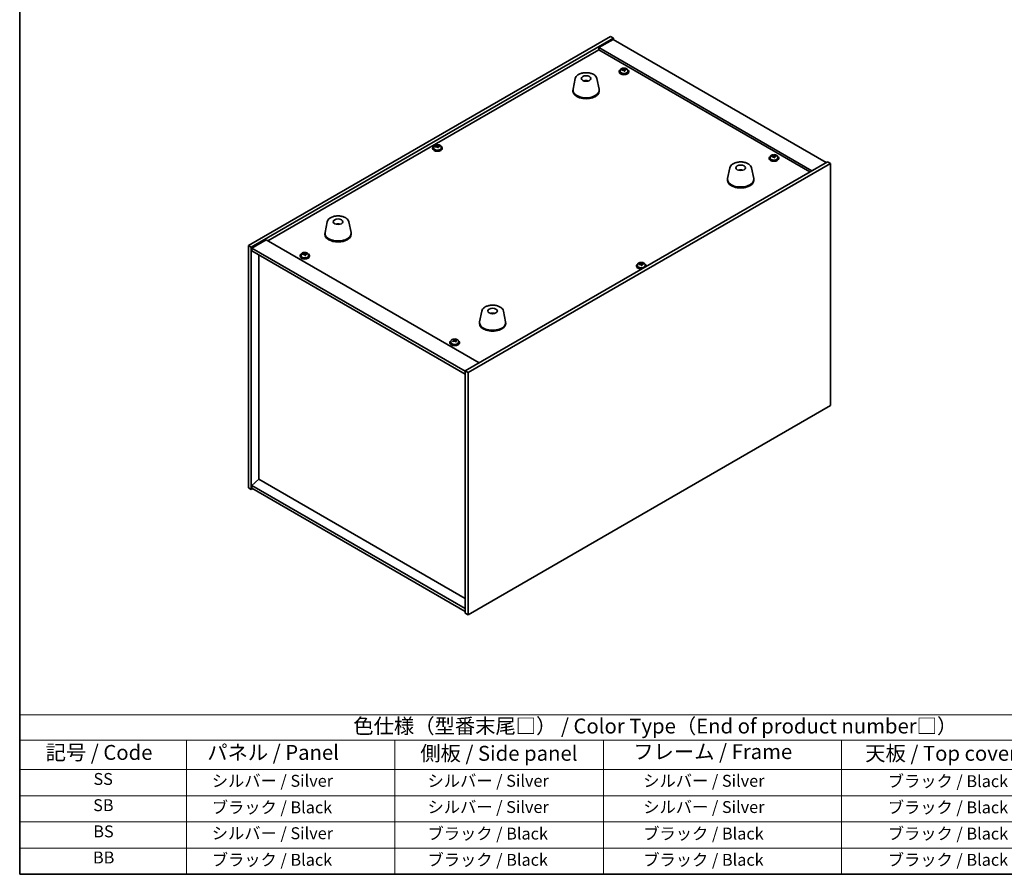
# Model space of a CAD drawing. Units: millimetres. Extents: x 72 to 10298, y 40 to 1726.
# Drawn here: x 72 to 899, y 40 to 757 of the extents above; entities that cross this region are included whole.
import ezdxf

# ---------------------------------------------------------------- set-up
doc = ezdxf.new("R2010")
doc.units = ezdxf.units.MM
doc.header["$LTSCALE"] = 5
for name, color, linetype, lineweight in [('Border (ISO)', 7, 'Continuous', 35), ('Symbol (ISO)', 7, 'Continuous', 18), ('Visible (ISO)', 7, 'Continuous', 35)]:
    doc.layers.add(name, color=color, linetype=linetype, lineweight=lineweight)
doc.styles.add('Note Text (TK)', font='txt')
doc.styles.add('Note Text (TK2)', font='txt')

# ---------------------------------------------------------------- blocks, each defined once
blk = doc.blocks.new('図面枠 tk図枠')
at = {"layer": 'Border (ISO)'}
for p, q in [((14.5, 289), (14.5, 8)), ((14.5, 8), (405.5, 8))]:
    blk.add_line(p, q, dxfattribs=at)
blk = doc.blocks.new('テーブル1')
at = {"layer": 'Symbol (ISO)'}
for p, q in [((14.5, 34.78), (224.5, 34.78)), ((14.5, 34.78), (14.5, 30.5)), ((14.5, 30.5), (224.5, 30.5)), ((14.5, 30.5), (14.5, 25.6)), ((42.5, 30.5), (42.5, 25.6)), ((77.5, 30.5), (77.5, 25.6)), ((112.5, 30.5), (112.5, 25.6)), ((152.5, 30.5), (152.5, 25.6)), ((14.5, 25.6), (224.5, 25.6)), ((14.5, 25.6), (14.5, 8)), ((42.5, 25.6), (42.5, 8)), ((77.5, 25.6), (77.5, 8)), ((112.5, 25.6), (112.5, 8)), ((152.5, 25.6), (152.5, 8)), ((14.5, 21.2), (224.5, 21.2)), ((14.5, 16.8), (224.5, 16.8)), ((14.5, 12.4), (224.5, 12.4)), ((14.5, 8), (224.5, 8))]:
    blk.add_line(p, q, dxfattribs=at)
at = {"layer": 'Symbol (ISO)', "color": 7, "attachment_point": 7}
for s, insert, char_height, style in [('色仕様（型番末尾□） / Color Type（End of product number□）', (70.51, 30.86), 2.5, 'Note Text (TK)'), ('記号 / Code', (18.86, 26.43), 2.5, 'Note Text (TK)'), ('   パネル / Panel', (43.7, 26.43), 2.5, 'Note Text (TK)'), ('    側板 / Side panel', (78.7, 26.28), 2.5, 'Note Text (TK)'), ('     フレーム / Frame', (113.7, 26.56), 2.5, 'Note Text (TK)'), ('天板 / Top cover', (156.47, 26.28), 2.5, 'Note Text (TK)'), ('SS', (26.89, 22.38), 2, 'Note Text (TK2)'), ('     シルバー / Silver', (43.7, 22.07), 2, 'Note Text (TK2)'), ('       シルバー / Silver', (78.7, 22.07), 2, 'Note Text (TK2)'), ('         シルバー / Silver', (113.7, 22.07), 2, 'Note Text (TK2)'), ('ブラック / Black', (160.25, 22.01), 2, 'Note Text (TK2)'), ('SB', (26.84, 17.98), 2, 'Note Text (TK2)'), ('     ブラック / Black', (43.7, 17.61), 2, 'Note Text (TK2)'), ('       シルバー / Silver', (78.7, 17.67), 2, 'Note Text (TK2)'), ('         シルバー / Silver ', (113.7, 17.67), 2, 'Note Text (TK2)'), ('ブラック / Black', (160.25, 17.61), 2, 'Note Text (TK2)'), ('BS', (26.86, 13.58), 2, 'Note Text (TK2)'), ('     シルバー / Silver', (43.7, 13.27), 2, 'Note Text (TK2)'), ('       ブラック / Black', (78.7, 13.21), 2, 'Note Text (TK2)'), ('         ブラック / Black', (113.7, 13.21), 2, 'Note Text (TK2)'), ('ブラック / Black', (160.25, 13.21), 2, 'Note Text (TK2)'), ('BB', (26.81, 9.2), 2, 'Note Text (TK2)'), ('     ブラック / Black', (43.7, 8.81), 2, 'Note Text (TK2)'), ('       ブラック / Black', (78.7, 8.81), 2, 'Note Text (TK2)'), ('         ブラック / Black ', (113.7, 8.81), 2, 'Note Text (TK2)'), ('ブラック / Black', (160.25, 8.81), 2, 'Note Text (TK2)')]:
    blk.add_mtext(s, dxfattribs=dict(at, insert=insert, char_height=char_height, style=style))

msp = doc.modelspace()

# ---------------------------------------------------------------- linework, layer by layer
at = {"layer": 'Visible (ISO)'}
for p, q in [((264.4433, 567.73), (568.4992, 743.2768)), ((266.9182, 566.3012), (570.9741, 741.8479)), ((570.6205, 740.8273), (558.5997, 733.8871)), ((568.4992, 743.2768), (570.9741, 741.8479)), ((570.6205, 740.8273), (749.5186, 637.5405)), ((570.9741, 741.8479), (570.9741, 740.6232)), ((280.8835, 571.7105), (558.5997, 732.05)), ((737.4977, 630.6003), (558.5997, 733.8871)), ((558.5997, 733.8871), (558.5997, 732.05)), ((558.5997, 732.05), (735.9068, 629.6817)), ((575.8129, 713.8829), (575.8129, 713.4747)), ((576.6629, 714.8362), (576.6629, 713.8829)), ((579.2294, 715.1459), (579.2294, 715.8686)), ((579.2294, 715.678), (579.7747, 715.7476)), ((579.7747, 715.7476), (579.7747, 716.3425)), ((579.7747, 715.7476), (579.9345, 715.3305)), ((580.3965, 714.2393), (580.3965, 714.894)), ((581.5394, 715.2849), (581.5394, 715.6928)), ((582.9629, 714.8362), (582.9629, 713.8829)), ((583.8129, 713.8829), (583.8129, 713.4747)), ((538.9176, 707.9029), (537.0698, 698.9138)), ((548.3994, 705.9573), (548.3593, 705.6636)), ((557.0687, 707.9029), (558.9165, 698.9138)), ((536.9931, 698.1654), (536.9931, 697.3489)), ((558.9931, 698.1654), (558.9931, 697.3489)), ((419.1888, 649.5838), (419.1888, 649.1756)), ((420.0388, 650.5371), (420.0388, 649.5838)), ((422.6053, 650.8468), (422.6053, 651.5695)), ((422.6053, 651.3789), (423.1505, 651.4485)), ((423.1505, 651.4485), (423.1505, 652.0434)), ((423.1505, 651.4485), (423.3103, 651.0314)), ((423.7723, 649.9402), (423.7723, 650.5949)), ((424.9152, 650.9858), (424.9152, 651.3937)), ((426.3388, 650.5371), (426.3388, 649.5838)), ((427.1888, 649.5838), (427.1888, 649.1756)), ((750.5792, 638.1529), (446.5233, 462.6061)), ((753.0541, 636.724), (448.9982, 461.1772)), ((701.6779, 641.2147), (701.6779, 640.8065)), ((702.5279, 642.168), (702.5279, 641.2147)), ((705.0944, 642.4777), (705.0944, 643.2005)), ((705.0944, 643.0098), (705.6397, 643.0794)), ((705.6397, 643.0794), (705.6397, 643.6743)), ((705.6397, 643.0794), (705.7995, 642.6623)), ((706.2615, 641.5711), (706.2615, 642.2258)), ((707.4044, 642.6167), (707.4044, 643.0246)), ((708.8279, 642.168), (708.8279, 641.2147)), ((709.6779, 641.2147), (709.6779, 640.8065)), ((753.0541, 636.724), (750.5792, 638.1529)), ((753.0541, 433.4163), (753.0541, 636.724)), ((668.6716, 632.9893), (666.8239, 624.0003)), ((677.5339, 630.7436), (677.5081, 631.0673)), ((686.8228, 632.9893), (688.6706, 624.0003)), ((666.7472, 623.2518), (666.7472, 622.4353)), ((688.7472, 623.2518), (688.7472, 622.4353)), ((330.6746, 587.6738), (328.8268, 578.6847)), ((348.8258, 587.6738), (350.6735, 578.6847)), ((339.6504, 585.4255), (339.6378, 585.7613)), ((279.2926, 572.629), (267.2717, 565.6888)), ((279.2926, 572.629), (458.1906, 469.3422)), ((328.7502, 577.9362), (328.7502, 577.1197)), ((350.7502, 577.9362), (350.7502, 577.1197)), ((264.4433, 567.73), (266.9182, 566.3012)), ((264.4433, 364.4224), (264.4433, 567.73)), ((266.9182, 362.9935), (266.9182, 566.3012)), ((267.2717, 565.6888), (267.2717, 563.2393)), ((446.5233, 462.1978), (267.2717, 565.6888)), ((267.2717, 563.2393), (446.5233, 459.7484)), ((273.2468, 371.5055), (273.2468, 559.7896)), ((307.8195, 559.1568), (307.8195, 558.7486)), ((308.6695, 560.1101), (308.6695, 559.1568)), ((311.2359, 560.4198), (311.2359, 561.1425)), ((311.2359, 560.9519), (311.7812, 561.0215)), ((311.7812, 561.0215), (311.7812, 561.6164)), ((311.7812, 561.0215), (311.941, 560.6044)), ((312.403, 559.5132), (312.403, 560.1679)), ((313.5459, 560.5588), (313.5459, 560.9667)), ((314.9695, 560.1101), (314.9695, 559.1568)), ((315.8195, 559.1568), (315.8195, 558.7486)), ((590.3086, 550.7877), (590.3086, 550.3795)), ((591.1586, 551.741), (591.1586, 550.7877)), ((593.7251, 552.0507), (593.7251, 552.7735)), ((593.7251, 552.5828), (594.2704, 552.6524)), ((594.2704, 552.6524), (594.2704, 553.2474)), ((594.2704, 552.6524), (594.4302, 552.2353)), ((594.8921, 551.1441), (594.8921, 551.7988)), ((596.0351, 552.1897), (596.0351, 552.5976)), ((597.4586, 551.741), (597.4586, 550.7877)), ((598.3086, 550.7877), (598.3086, 550.3795)), ((460.4287, 512.7602), (458.5809, 503.7711)), ((478.5799, 512.7602), (480.4276, 503.7711)), ((470.0038, 510.7957), (469.9582, 510.5262)), ((458.5043, 503.0227), (458.5043, 502.2062)), ((480.5043, 503.0227), (480.5043, 502.2062)), ((436.8263, 488.2355), (436.8263, 488.8293)), ((436.8278, 488.2332), (437.2856, 487.8994)), ((436.8652, 487.369), (436.8652, 488.1093)), ((438.3251, 487.8295), (438.504, 487.9113)), ((438.5037, 487.1596), (438.5037, 487.8999)), ((438.9054, 488.238), (438.9054, 488.6896)), ((433.6845, 486.4886), (433.6845, 486.0804)), ((434.5345, 487.4419), (434.5345, 486.4886)), ((440.8345, 487.4419), (440.8345, 486.4886)), ((441.6845, 486.4886), (441.6845, 486.0804)), ((448.9982, 461.1772), (446.5233, 462.6061)), ((446.5233, 462.6061), (446.5233, 259.2984)), ((448.9982, 461.1772), (448.9982, 257.8696)), ((448.9982, 257.8696), (753.0541, 433.4163)), ((264.4433, 364.4224), (266.9182, 362.9935)), ((273.2114, 371.5259), (267.2717, 366.4636)), ((446.5233, 262.9727), (267.2717, 366.4636)), ((267.2717, 366.4636), (267.2717, 364.0141)), ((267.2717, 364.0141), (446.5233, 260.5232)), ((446.5233, 271.4642), (273.2114, 371.5259)), ((267.9788, 363.6059), (266.9182, 362.9935)), ((448.9982, 257.8696), (446.5233, 259.2984))]:
    msp.add_line(p, q, dxfattribs=at)
for centre, major_axis, ratio, start_param, end_param in [((579.8129, 713.8829), (-4, 0), 0.57735027, 5.561933, 10.14603027), ((579.8129, 713.4747), (-4, 0), 0.57735027, 0, 3.14159265), ((579.8129, 713.8829), (3.15, 0), 0.57735027, 3.14159265, 6.28318531), ((579.733, 708.9882), (7.603, 2.9126), 0.79723009, 1.41114683, 1.50361185), ((578.0066, 708.549), (-1.0054, 7.8735), 0.17632598, 5.60977359, 5.70303598), ((579.8928, 708.5711), (-7.603, -2.9126), 0.79723009, 4.55273949, 4.64520451), ((579.4134, 709.8225), (7.4122, 2.8395), 0.79723009, 1.22775652, 1.32101891), ((579.4517, 708.7335), (-1.0313, 8.0762), 0.17632598, 5.7931639, 5.88562892), ((578.4894, 715.1459), (0.74, 0), 0.57735027, 6.02541762, 6.28318531), ((579.4517, 708.7335), (-1.0313, 8.0762), 0.17632598, 5.42718065, 5.51964567), ((580.1742, 708.8258), (1.0313, -8.0762), 0.17632598, 2.65157125, 2.74403627), ((580.2125, 707.7367), (-7.4122, -2.8395), 0.79723009, 4.36934918, 4.46261156), ((580.657, 715.4227), (-0.74, 0), 0.57735027, 0.21766913, 1.24721459), ((580.1742, 708.8258), (1.0313, -8.0762), 0.17632598, 2.28558799, 2.37805301), ((579.733, 708.9882), (7.603, 2.9126), 0.79723009, 1.04516358, 1.1376286), ((579.8928, 708.5711), (-7.603, -2.9126), 0.79723009, 4.18675623, 4.27922125), ((581.6193, 709.0103), (1.0054, -7.8735), 0.17632598, 2.46818094, 2.56144332), ((547.9161, 701.2732), (-3.5221, 3.5447), 0.77764305, 5.42377165, 5.62051275), ((548.1457, 701.3161), (1.0738, 4.8803), 0.42590741, 0.34573783, 0.55180018), ((547.8394, 701.4064), (1.7297, 4.6881), 0.31382739, 0.39661957, 0.55595393), ((547.9931, 698.1654), (11, 0), 0.57735027, 3.023467, 6.40131096), ((547.9931, 697.3489), (11, 0), 0.57735027, 3.14159265, 6.28318531), ((423.1888, 649.5838), (-4, 0), 0.57735027, 5.561933, 10.14603027), ((423.1888, 649.1756), (-4, 0), 0.57735027, 0, 3.14159265), ((423.1888, 649.5838), (3.15, 0), 0.57735027, 3.14159265, 6.28318531), ((423.1089, 644.6891), (7.603, 2.9126), 0.79723009, 1.41114683, 1.50361185), ((421.3824, 644.2499), (-1.0054, 7.8735), 0.17632598, 5.60977359, 5.70303598), ((423.2687, 644.272), (-7.603, -2.9126), 0.79723009, 4.55273949, 4.64520451), ((422.7893, 645.5234), (7.4122, 2.8395), 0.79723009, 1.22775652, 1.32101891), ((422.8275, 644.4344), (-1.0313, 8.0762), 0.17632598, 5.7931639, 5.88562892), ((421.8653, 650.8468), (0.74, 0), 0.57735027, 6.02541762, 6.28318531), ((422.8275, 644.4344), (-1.0313, 8.0762), 0.17632598, 5.42718065, 5.51964567), ((423.5501, 644.5267), (1.0313, -8.0762), 0.17632598, 2.65157125, 2.74403627), ((423.5883, 643.4376), (-7.4122, -2.8395), 0.79723009, 4.36934918, 4.46261156), ((424.0329, 651.1236), (-0.74, 0), 0.57735027, 0.21766913, 1.24721459), ((423.5501, 644.5267), (1.0313, -8.0762), 0.17632598, 2.28558799, 2.37805301), ((423.1089, 644.6891), (7.603, 2.9126), 0.79723009, 1.04516358, 1.1376286), ((423.2687, 644.272), (-7.603, -2.9126), 0.79723009, 4.18675623, 4.27922125), ((424.9951, 644.7112), (1.0054, -7.8735), 0.17632598, 2.46818094, 2.56144332), ((705.6779, 641.2147), (-4, 0), 0.57735027, 5.561933, 10.14603027), ((705.6779, 640.8065), (-4, 0), 0.57735027, 0, 3.14159265), ((705.6779, 641.2147), (3.15, 0), 0.57735027, 3.14159265, 6.28318531), ((705.598, 636.32), (7.603, 2.9126), 0.79723009, 1.41114683, 1.50361185), ((703.8716, 635.8808), (-1.0054, 7.8735), 0.17632598, 5.60977359, 5.70303598), ((705.7578, 635.9029), (-7.603, -2.9126), 0.79723009, 4.55273949, 4.64520451), ((705.2784, 637.1543), (7.4122, 2.8395), 0.79723009, 1.22775652, 1.32101891), ((705.3167, 636.0653), (-1.0313, 8.0762), 0.17632598, 5.7931639, 5.88562892), ((704.3544, 642.4777), (0.74, 0), 0.57735027, 6.02541762, 6.28318531), ((705.3167, 636.0653), (-1.0313, 8.0762), 0.17632598, 5.42718065, 5.51964567), ((706.0392, 636.1576), (1.0313, -8.0762), 0.17632598, 2.65157125, 2.74403627), ((706.0775, 635.0685), (-7.4122, -2.8395), 0.79723009, 4.36934918, 4.46261156), ((706.522, 642.7545), (-0.74, 0), 0.57735027, 0.21766913, 1.24721459), ((706.0392, 636.1576), (1.0313, -8.0762), 0.17632598, 2.28558799, 2.37805301), ((705.598, 636.32), (7.603, 2.9126), 0.79723009, 1.04516358, 1.1376286), ((705.7578, 635.9029), (-7.603, -2.9126), 0.79723009, 4.18675623, 4.27922125), ((707.4843, 636.3421), (1.0054, -7.8735), 0.17632598, 2.46818094, 2.56144332), ((677.9095, 626.4813), (-1.3407, 4.8138), 0.21924181, 5.74008589, 5.91946961), ((677.5859, 626.414), (-0.678, 4.9508), 0.33196694, 5.7509389, 5.95700125), ((677.7472, 623.2518), (11, 0), 0.57735027, 3.023467, 6.40131096), ((677.7472, 622.4353), (11, 0), 0.57735027, 3.14159265, 6.28318531), ((339.7502, 577.9362), (11, 0), 0.57735027, 3.023467, 6.40131096), ((339.9171, 581.1568), (-1.0611, 4.8831), 0.14611806, 5.74763264, 5.93820697), ((339.584, 581.1074), (-0.396, 4.9813), 0.259198, 5.75956234, 5.96562468), ((339.7502, 577.1197), (11, 0), 0.57735027, 3.14159267, 6.28318531), ((311.8195, 559.1568), (-4, 0), 0.57735027, 5.561933, 10.14603027), ((311.8195, 558.7486), (-4, 0), 0.57735027, 0, 3.14159265), ((311.8195, 559.1568), (3.15, 0), 0.57735027, 3.14159265, 6.28318531), ((311.7396, 554.2621), (7.603, 2.9126), 0.79723009, 1.41114683, 1.50361185), ((310.0131, 553.8229), (-1.0054, 7.8735), 0.17632598, 5.60977359, 5.70303598), ((311.8994, 553.845), (-7.603, -2.9126), 0.79723009, 4.55273949, 4.64520451), ((311.42, 555.0964), (7.4122, 2.8395), 0.79723009, 1.22775652, 1.32101891), ((311.4582, 554.0074), (-1.0313, 8.0762), 0.17632598, 5.7931639, 5.88562892), ((310.4959, 560.4198), (0.74, 0), 0.57735027, 6.02541762, 6.28318531), ((311.4582, 554.0074), (-1.0313, 8.0762), 0.17632598, 5.42718065, 5.51964567), ((312.1807, 554.0997), (1.0313, -8.0762), 0.17632598, 2.65157125, 2.74403627), ((312.219, 553.0106), (-7.4122, -2.8395), 0.79723009, 4.36934918, 4.46261156), ((312.6636, 560.6966), (-0.74, 0), 0.57735027, 0.21766913, 1.24721459), ((312.1807, 554.0997), (1.0313, -8.0762), 0.17632598, 2.28558799, 2.37805301), ((311.7396, 554.2621), (7.603, 2.9126), 0.79723009, 1.04516358, 1.1376286), ((311.8994, 553.845), (-7.603, -2.9126), 0.79723009, 4.18675623, 4.27922125), ((313.6258, 554.2842), (1.0054, -7.8735), 0.17632598, 2.46818094, 2.56144332), ((594.3086, 550.7877), (-4, 0), 0.57735027, 5.561933, 8.13401929), ((594.3086, 550.3795), (-4, 0), 0.57735027, 0, 1.63346024), ((594.3086, 550.7877), (3.15, 0), 0.57735027, 3.14159265, 6.28318531), ((594.2287, 545.893), (7.603, 2.9126), 0.79723009, 1.41114683, 1.50361185), ((592.5023, 545.4538), (-1.0054, 7.8735), 0.17632598, 5.60977359, 5.70303598), ((594.3885, 545.4759), (-7.603, -2.9126), 0.79723009, 4.55273949, 4.64520451), ((593.9091, 546.7273), (7.4122, 2.8395), 0.79723009, 1.22775652, 1.32101891), ((593.9474, 545.6383), (-1.0313, 8.0762), 0.17632598, 5.7931639, 5.88562892), ((592.9851, 552.0507), (0.74, 0), 0.57735027, 6.02541762, 6.28318531), ((593.9474, 545.6383), (-1.0313, 8.0762), 0.17632598, 5.42718065, 5.51964567), ((594.6699, 545.7306), (1.0313, -8.0762), 0.17632598, 2.65157125, 2.74403627), ((594.7081, 544.6416), (-7.4122, -2.8395), 0.79723009, 4.36934918, 4.46261156), ((595.1527, 552.3275), (-0.74, 0), 0.57735027, 0.21766913, 1.24721459), ((594.6699, 545.7306), (1.0313, -8.0762), 0.17632598, 2.28558799, 2.37805301), ((594.2287, 545.893), (7.603, 2.9126), 0.79723009, 1.04516358, 1.1376286), ((594.3885, 545.4759), (-7.603, -2.9126), 0.79723009, 4.18675623, 4.27922125), ((596.115, 545.9151), (1.0054, -7.8735), 0.17632598, 2.46818094, 2.56144332), ((594.3086, 550.7877), (4, 0), 0.57735027, 6.00314765, 7.00443762), ((594.3086, 550.3795), (4, 0), 0.57735027, 6.22052139, 6.28318531), ((469.4164, 506.134), (-3.1929, 3.8439), 0.74933537, 5.48547596, 5.69153831), ((469.6506, 506.1672), (1.3118, 4.8218), 0.47721485, 0.3615879, 0.56765025), ((469.3565, 506.2701), (1.9609, 4.5962), 0.36558834, 0.41988041, 0.56356359), ((469.5043, 503.0227), (11, 0), 0.57735027, 3.023467, 6.40131096), ((469.5043, 502.2062), (11, 0), 0.57735027, 3.14159265, 6.28318531), ((437.6845, 486.4886), (-4, 0), 0.57735027, 5.561933, 10.14603027), ((437.4548, 481.5528), (4.7977, 6.5781), 0.64019157, 0.98716386, 1.07962888), ((436.5362, 482.2228), (4.6773, 6.413), 0.64019157, 0.80377355, 0.89703594), ((437.3944, 481.2528), (-3.3844, 7.4051), 0.50677552, 5.68611376, 5.77857878), ((437.9746, 481.5179), (3.3844, -7.4051), 0.50677552, 2.5445211, 2.63698612), ((437.8658, 488.1645), (-0.74, 0), 0.57735027, 0.66959784, 2.24039417), ((437.4548, 481.5528), (4.7977, 6.5781), 0.64019157, 0.62118061, 0.71364563), ((437.9141, 481.2178), (-4.7977, -6.5781), 0.64019157, 3.76277326, 3.85523828), ((439.135, 482.0483), (3.2994, -7.2192), 0.50677552, 2.36113079, 2.45439318), ((437.6845, 486.0804), (-4, 0), 0.57735027, 0, 3.14159265), ((437.6845, 486.4886), (3.15, 0), 0.57735027, 3.14159265, 6.28318531), ((436.2339, 480.7224), (-3.2994, 7.2192), 0.50677552, 5.50272345, 5.59598583), ((437.9141, 481.2178), (-4.7977, -6.5781), 0.64019157, 4.12875652, 4.22122153), ((436.1252, 487.369), (0.74, 0), 0.57735027, 6.09059028, 6.28318531), ((437.3944, 481.2528), (-3.3844, 7.4051), 0.50677552, 5.3201305, 5.41259552), ((439.2437, 487.1596), (-0.74, 0), 0.57735027, 0, 0.57156347), ((438.8327, 480.5479), (-4.6773, -6.413), 0.64019157, 3.9453662, 4.03862859), ((437.9746, 481.5179), (3.3844, -7.4051), 0.50677552, 2.17853785, 2.27100287)]:
    msp.add_ellipse(centre, major_axis=major_axis, ratio=ratio, start_param=start_param, end_param=end_param, dxfattribs=at)
for centre, major_axis in [((547.9931, 707.9633), (-4, 0)), ((677.7472, 633.0498), (4, 0)), ((339.7502, 587.7342), (-4, 0)), ((469.5043, 512.8206), (-4, 0))]:
    msp.add_ellipse(centre, major_axis=major_axis, ratio=0.57735027, dxfattribs=at)
for points, knots in [([(538.9176, 707.9029), (539.035, 708.4744), (539.2848, 709.0194), (540.0329, 710.0725), (540.5592, 710.5682), (541.8528, 711.4591), (542.6391, 711.8421), (544.362, 712.4342), (545.2995, 712.6418), (547.2245, 712.8659), (548.2111, 712.8837), (550.1451, 712.7308), (551.0921, 712.5603), (552.8636, 712.0395), (553.6871, 711.6883), (555.1253, 710.8192), (555.741, 710.3005), (556.6338, 709.1606), (556.9359, 708.5492), (557.0687, 707.9029)], [5.04818376, 5.04818376, 5.04818376, 5.04818376, 5.31923488, 5.31923488, 5.62774509, 5.62774509, 5.96399663, 5.96399663, 6.30188267, 6.30188267, 6.63699737, 6.63699737, 6.97183015, 6.97183015, 7.30910962, 7.30910962, 7.64697711, 7.64697711, 7.95352511, 7.95352511, 7.95352511, 7.95352511]), ([(576.6629, 714.8362), (576.6629, 715.0307), (576.7131, 715.2245), (576.9077, 715.5966), (577.0563, 715.7738), (577.4414, 716.0973), (577.6824, 716.2416), (578.2284, 716.4777), (578.5338, 716.5691), (579.176, 716.6899), (579.5126, 716.7196), (580.1841, 716.7151), (580.5189, 716.681), (581.1547, 716.5522), (581.4556, 716.4573), (581.9941, 716.2139), (582.2315, 716.0653), (582.6151, 715.7263), (582.7623, 715.536), (582.9255, 715.1722), (582.9629, 715.0044), (582.9629, 714.8362)], [0.21766913, 0.21766913, 0.21766913, 0.21766913, 0.5108272, 0.5108272, 0.8198426, 0.8198426, 1.14560241, 1.14560241, 1.47346758, 1.47346758, 1.80001714, 1.80001714, 2.12600429, 2.12600429, 2.45263379, 2.45263379, 2.78055729, 2.78055729, 3.10570743, 3.10570743, 3.35926178, 3.35926178, 3.35926178, 3.35926178]), ([(578.6492, 715.4355), (578.7395, 715.4574), (578.8321, 715.4892), (578.994, 715.5664), (579.0632, 715.6119), (579.1635, 715.7027), (579.2011, 715.7539), (579.2353, 715.8542), (579.2319, 715.9032), (579.212, 715.9449)], [0.225164225, 0.225164225, 0.225164225, 0.225164225, 0.253148765, 0.253148765, 0.281133306, 0.281133306, 0.309117846, 0.309117846, 0.337102387, 0.337102387, 0.337102387, 0.337102387]), ([(579.6914, 714.6935), (579.6714, 714.7559), (579.6321, 714.8185), (579.5191, 714.9239), (579.4454, 714.9668), (579.2881, 715.0247), (579.1943, 715.0435), (578.9999, 715.0513), (578.8993, 715.0403), (578.809, 715.0184)], [0.338363496, 0.338363496, 0.338363496, 0.338363496, 0.366348036, 0.366348036, 0.394332577, 0.394332577, 0.422317117, 0.422317117, 0.450301658, 0.450301658, 0.450301658, 0.450301658]), ([(579.9345, 716.0372), (579.9545, 715.9955), (579.9938, 715.951), (580.1068, 715.8696), (580.1805, 715.8326), (580.3378, 715.7746), (580.4316, 715.75), (580.626, 715.7182), (580.7266, 715.7112), (580.8168, 715.7123)], [0.113199271, 0.113199271, 0.113199271, 0.113199271, 0.141183811, 0.141183811, 0.169168352, 0.169168352, 0.197152892, 0.197152892, 0.225137433, 0.225137433, 0.225137433, 0.225137433]), ([(580.9766, 715.2952), (580.8864, 715.294), (580.7938, 715.2803), (580.6319, 715.2271), (580.5627, 715.1875), (580.4624, 715.0967), (580.4248, 715.0395), (580.3905, 714.9153), (580.394, 714.8482), (580.4139, 714.7857)], [0, 0, 0, 0, 0.027984541, 0.027984541, 0.055969081, 0.055969081, 0.083953622, 0.083953622, 0.111938162, 0.111938162, 0.111938162, 0.111938162]), ([(546.3348, 705.8617), (546.576, 705.9988), (546.8303, 706.0947), (547.3786, 706.2331), (547.6744, 706.2687), (548.2636, 706.2722), (548.5567, 706.2407), (549.1217, 706.1077), (549.394, 706.0081), (549.6514, 705.8617)], [6.60419031, 6.60419031, 6.60419031, 6.60419031, 6.96983357, 6.96983357, 7.37168327, 7.37168327, 7.76931858, 7.76931858, 8.15961751, 8.15961751, 8.15961751, 8.15961751]), ([(547.9704, 705.7118), (547.9588, 705.701), (547.942, 705.6904), (547.9012, 705.6729), (547.8773, 705.666), (547.8404, 705.6593), (547.8263, 705.6574), (547.8119, 705.6563)], [0, 0, 0, 0, 0.0074949209, 0.0074949209, 0.0149898419, 0.0149898419, 0.0191172912, 0.0191172912, 0.0191172912, 0.0191172912]), ([(548.3994, 705.9573), (548.4009, 705.9677), (548.4033, 705.9792), (548.4094, 706.0008), (548.4146, 706.0142), (548.4246, 706.0342), (548.4312, 706.0444), (548.4415, 706.0558), (548.4467, 706.0601), (548.4515, 706.0626)], [0.0346009038, 0.0346009038, 0.0346009038, 0.0346009038, 0.0376365484, 0.0376365484, 0.0413929595, 0.0413929595, 0.045198241, 0.045198241, 0.0480896309, 0.0480896309, 0.0480896309, 0.0480896309]), ([(420.0388, 650.5371), (420.0388, 650.7315), (420.089, 650.9254), (420.2835, 651.2975), (420.4322, 651.4747), (420.8173, 651.7982), (421.0583, 651.9425), (421.6042, 652.1786), (421.9096, 652.27), (422.5518, 652.3908), (422.8884, 652.4205), (423.5599, 652.416), (423.8947, 652.3819), (424.5306, 652.2531), (424.8315, 652.1582), (425.37, 651.9148), (425.6074, 651.7662), (425.991, 651.4272), (426.1381, 651.2369), (426.3013, 650.8731), (426.3388, 650.7053), (426.3388, 650.5371)], [0.21766913, 0.21766913, 0.21766913, 0.21766913, 0.5108272, 0.5108272, 0.8198426, 0.8198426, 1.14560241, 1.14560241, 1.47346758, 1.47346758, 1.80001714, 1.80001714, 2.12600429, 2.12600429, 2.45263379, 2.45263379, 2.78055729, 2.78055729, 3.10570743, 3.10570743, 3.35926178, 3.35926178, 3.35926178, 3.35926178]), ([(422.0251, 651.1364), (422.1153, 651.1583), (422.208, 651.19), (422.3698, 651.2673), (422.439, 651.3128), (422.5393, 651.4036), (422.577, 651.4548), (422.6112, 651.5551), (422.6078, 651.6041), (422.5878, 651.6458)], [0.225164225, 0.225164225, 0.225164225, 0.225164225, 0.253148765, 0.253148765, 0.281133306, 0.281133306, 0.309117846, 0.309117846, 0.337102387, 0.337102387, 0.337102387, 0.337102387]), ([(423.0672, 650.3944), (423.0473, 650.4568), (423.0079, 650.5194), (422.8949, 650.6248), (422.8212, 650.6677), (422.6639, 650.7256), (422.5701, 650.7444), (422.3757, 650.7522), (422.2751, 650.7412), (422.1849, 650.7193)], [0.338363496, 0.338363496, 0.338363496, 0.338363496, 0.366348036, 0.366348036, 0.394332577, 0.394332577, 0.422317117, 0.422317117, 0.450301658, 0.450301658, 0.450301658, 0.450301658]), ([(423.3103, 651.7381), (423.3303, 651.6964), (423.3696, 651.6519), (423.4826, 651.5705), (423.5563, 651.5335), (423.7136, 651.4755), (423.8074, 651.4509), (424.0019, 651.4191), (424.1025, 651.4121), (424.1927, 651.4132)], [0.113199271, 0.113199271, 0.113199271, 0.113199271, 0.141183811, 0.141183811, 0.169168352, 0.169168352, 0.197152892, 0.197152892, 0.225137433, 0.225137433, 0.225137433, 0.225137433]), ([(424.3525, 650.996), (424.2623, 650.9949), (424.1696, 650.9812), (424.0078, 650.928), (423.9385, 650.8884), (423.8382, 650.7976), (423.8006, 650.7404), (423.7664, 650.6162), (423.7698, 650.5491), (423.7898, 650.4866)], [0, 0, 0, 0, 0.027984541, 0.027984541, 0.055969081, 0.055969081, 0.083953622, 0.083953622, 0.111938162, 0.111938162, 0.111938162, 0.111938162]), ([(668.6716, 632.9893), (668.7891, 633.5608), (669.0389, 634.1058), (669.7869, 635.1589), (670.3132, 635.6546), (671.6069, 636.5455), (672.3932, 636.9286), (674.1161, 637.5206), (675.0536, 637.7282), (676.9786, 637.9523), (677.9652, 637.9702), (679.8992, 637.8172), (680.8461, 637.6467), (682.6177, 637.1259), (683.4412, 636.7748), (684.8793, 635.9056), (685.4951, 635.387), (686.3879, 634.247), (686.69, 633.6356), (686.8228, 632.9893)], [6.24989756, 6.24989756, 6.24989756, 6.24989756, 6.52094868, 6.52094868, 6.8294589, 6.8294589, 7.16571044, 7.16571044, 7.50359647, 7.50359647, 7.83871117, 7.83871117, 8.17354396, 8.17354396, 8.51082343, 8.51082343, 8.84869092, 8.84869092, 9.15523891, 9.15523891, 9.15523891, 9.15523891]), ([(702.5279, 642.168), (702.5279, 642.3625), (702.5781, 642.5563), (702.7727, 642.9284), (702.9213, 643.1056), (703.3064, 643.4291), (703.5474, 643.5734), (704.0934, 643.8095), (704.3988, 643.9009), (705.041, 644.0217), (705.3776, 644.0514), (706.0491, 644.0469), (706.3839, 644.0129), (707.0197, 643.884), (707.3206, 643.7891), (707.8591, 643.5457), (708.0965, 643.3971), (708.4801, 643.0581), (708.6273, 642.8678), (708.7905, 642.504), (708.8279, 642.3362), (708.8279, 642.168)], [0.21766913, 0.21766913, 0.21766913, 0.21766913, 0.5108272, 0.5108272, 0.8198426, 0.8198426, 1.14560241, 1.14560241, 1.47346758, 1.47346758, 1.80001714, 1.80001714, 2.12600429, 2.12600429, 2.45263379, 2.45263379, 2.78055729, 2.78055729, 3.10570743, 3.10570743, 3.35926178, 3.35926178, 3.35926178, 3.35926178]), ([(704.5142, 642.7673), (704.6045, 642.7892), (704.6971, 642.821), (704.859, 642.8982), (704.9282, 642.9437), (705.0285, 643.0345), (705.0661, 643.0857), (705.1003, 643.186), (705.0969, 643.235), (705.077, 643.2767)], [0.225164225, 0.225164225, 0.225164225, 0.225164225, 0.253148765, 0.253148765, 0.281133306, 0.281133306, 0.309117846, 0.309117846, 0.337102387, 0.337102387, 0.337102387, 0.337102387]), ([(705.5564, 642.0253), (705.5364, 642.0877), (705.4971, 642.1503), (705.3841, 642.2557), (705.3104, 642.2986), (705.1531, 642.3565), (705.0593, 642.3753), (704.8649, 642.3831), (704.7643, 642.3721), (704.674, 642.3502)], [0.338363496, 0.338363496, 0.338363496, 0.338363496, 0.366348036, 0.366348036, 0.394332577, 0.394332577, 0.422317117, 0.422317117, 0.450301658, 0.450301658, 0.450301658, 0.450301658]), ([(705.7995, 643.369), (705.8195, 643.3273), (705.8588, 643.2828), (705.9718, 643.2014), (706.0455, 643.1644), (706.2028, 643.1064), (706.2966, 643.0818), (706.491, 643.05), (706.5916, 643.043), (706.6818, 643.0441)], [0.113199271, 0.113199271, 0.113199271, 0.113199271, 0.141183811, 0.141183811, 0.169168352, 0.169168352, 0.197152892, 0.197152892, 0.225137433, 0.225137433, 0.225137433, 0.225137433]), ([(706.8417, 642.627), (706.7514, 642.6258), (706.6588, 642.6121), (706.4969, 642.5589), (706.4277, 642.5193), (706.3274, 642.4285), (706.2898, 642.3713), (706.2556, 642.2471), (706.259, 642.18), (706.2789, 642.1175)], [0, 0, 0, 0, 0.027984541, 0.027984541, 0.055969081, 0.055969081, 0.083953622, 0.083953622, 0.111938162, 0.111938162, 0.111938162, 0.111938162]), ([(676.0889, 630.9482), (676.33, 631.0852), (676.5844, 631.1812), (677.1327, 631.3196), (677.4285, 631.3551), (678.0177, 631.3586), (678.3108, 631.3272), (678.8758, 631.1941), (679.1481, 631.0945), (679.4055, 630.9482)], [5.85116068, 5.85116068, 5.85116068, 5.85116068, 6.21680394, 6.21680394, 6.61865365, 6.61865365, 7.01628895, 7.01628895, 7.40658789, 7.40658789, 7.40658789, 7.40658789]), ([(677.4703, 631.1759), (677.4739, 631.1731), (677.4778, 631.1684), (677.4856, 631.1564), (677.4905, 631.1458), (677.4978, 631.1252), (677.5014, 631.1115), (677.5056, 631.0895), (677.5072, 631.0778), (677.5081, 631.0673)], [0.0122628834, 0.0122628834, 0.0122628834, 0.0122628834, 0.0151542734, 0.0151542734, 0.0189595549, 0.0189595549, 0.022715966, 0.022715966, 0.0257516105, 0.0257516105, 0.0257516105, 0.0257516105]), ([(677.9181, 630.7425), (677.9022, 630.7479), (677.8873, 630.7545), (677.8574, 630.7718), (677.8442, 630.7831), (677.8357, 630.7942)], [0.0170721926, 0.0170721926, 0.0170721926, 0.0170721926, 0.0224863874, 0.0224863874, 0.0296679253, 0.0296679253, 0.0296679253, 0.0296679253]), ([(330.6746, 587.6738), (330.7921, 588.2452), (331.0418, 588.7902), (331.7899, 589.8434), (332.3162, 590.339), (333.6099, 591.23), (334.3961, 591.613), (336.1191, 592.205), (337.0566, 592.4127), (338.9816, 592.6368), (339.9682, 592.6546), (341.9021, 592.5017), (342.8491, 592.3311), (344.6206, 591.8103), (345.4442, 591.4592), (346.8823, 590.59), (347.498, 590.0714), (348.3909, 588.9315), (348.6929, 588.3201), (348.8258, 587.6738)], [5.04818376, 5.04818376, 5.04818376, 5.04818376, 5.31923488, 5.31923488, 5.62774509, 5.62774509, 5.96399663, 5.96399663, 6.30188267, 6.30188267, 6.63699737, 6.63699737, 6.97183015, 6.97183015, 7.30910962, 7.30910962, 7.64697711, 7.64697711, 7.95352511, 7.95352511, 7.95352511, 7.95352511]), ([(338.0919, 585.6326), (338.333, 585.7697), (338.5873, 585.8656), (339.1356, 586.004), (339.4314, 586.0396), (340.0206, 586.0431), (340.3138, 586.0116), (340.8787, 585.8785), (341.1511, 585.7789), (341.4085, 585.6326)], [4.18648844, 4.18648844, 4.18648844, 4.18648844, 4.5521317, 4.5521317, 4.95398141, 4.95398141, 5.35161671, 5.35161671, 5.74191565, 5.74191565, 5.74191565, 5.74191565]), ([(339.611, 585.8717), (339.6137, 585.8687), (339.6167, 585.8638), (339.6224, 585.8514), (339.626, 585.8406), (339.6312, 585.8196), (339.6337, 585.8057), (339.6364, 585.7836), (339.6374, 585.7718), (339.6378, 585.7613)], [0.0122628834, 0.0122628834, 0.0122628834, 0.0122628834, 0.0151542734, 0.0151542734, 0.0189595549, 0.0189595549, 0.022715966, 0.022715966, 0.0257516105, 0.0257516105, 0.0257516105, 0.0257516105]), ([(339.937, 585.4273), (339.9307, 585.4308), (339.9247, 585.4345), (339.9041, 585.449), (339.893, 585.461), (339.8867, 585.4726)], [0.01991301285, 0.01991301285, 0.01991301285, 0.01991301285, 0.02248638744, 0.02248638744, 0.02966792534, 0.02966792534, 0.02966792534, 0.02966792534]), ([(308.6695, 560.1101), (308.6695, 560.3045), (308.7197, 560.4984), (308.9142, 560.8705), (309.0628, 561.0477), (309.4479, 561.3712), (309.6889, 561.5155), (310.2349, 561.7516), (310.5403, 561.843), (311.1825, 561.9638), (311.5191, 561.9935), (312.1906, 561.989), (312.5254, 561.9549), (313.1613, 561.8261), (313.4621, 561.7312), (314.0007, 561.4878), (314.2381, 561.3392), (314.6216, 561.0002), (314.7688, 560.8099), (314.932, 560.4461), (314.9695, 560.2783), (314.9695, 560.1101)], [0.21766913, 0.21766913, 0.21766913, 0.21766913, 0.5108272, 0.5108272, 0.8198426, 0.8198426, 1.14560241, 1.14560241, 1.47346758, 1.47346758, 1.80001714, 1.80001714, 2.12600429, 2.12600429, 2.45263379, 2.45263379, 2.78055729, 2.78055729, 3.10570743, 3.10570743, 3.35926178, 3.35926178, 3.35926178, 3.35926178]), ([(310.6558, 560.7094), (310.746, 560.7313), (310.8386, 560.7631), (311.0005, 560.8403), (311.0697, 560.8858), (311.17, 560.9766), (311.2077, 561.0278), (311.2419, 561.1281), (311.2384, 561.1771), (311.2185, 561.2188)], [0.225164225, 0.225164225, 0.225164225, 0.225164225, 0.253148765, 0.253148765, 0.281133306, 0.281133306, 0.309117846, 0.309117846, 0.337102387, 0.337102387, 0.337102387, 0.337102387]), ([(311.6979, 559.9674), (311.6779, 560.0298), (311.6386, 560.0924), (311.5256, 560.1978), (311.4519, 560.2407), (311.2946, 560.2986), (311.2008, 560.3174), (311.0064, 560.3252), (310.9058, 560.3142), (310.8156, 560.2923)], [0.338363496, 0.338363496, 0.338363496, 0.338363496, 0.366348036, 0.366348036, 0.394332577, 0.394332577, 0.422317117, 0.422317117, 0.450301658, 0.450301658, 0.450301658, 0.450301658]), ([(311.941, 561.3111), (311.961, 561.2694), (312.0003, 561.2249), (312.1133, 561.1435), (312.187, 561.1065), (312.3443, 561.0485), (312.4381, 561.0239), (312.6325, 560.9921), (312.7331, 560.9851), (312.8234, 560.9862)], [0.113199271, 0.113199271, 0.113199271, 0.113199271, 0.141183811, 0.141183811, 0.169168352, 0.169168352, 0.197152892, 0.197152892, 0.225137433, 0.225137433, 0.225137433, 0.225137433]), ([(312.9832, 560.569), (312.8929, 560.5679), (312.8003, 560.5542), (312.6384, 560.501), (312.5692, 560.4614), (312.4689, 560.3706), (312.4313, 560.3134), (312.3971, 560.1892), (312.4005, 560.1221), (312.4204, 560.0596)], [0, 0, 0, 0, 0.027984541, 0.027984541, 0.055969081, 0.055969081, 0.083953622, 0.083953622, 0.111938162, 0.111938162, 0.111938162, 0.111938162]), ([(591.1586, 551.741), (591.1586, 551.9355), (591.2088, 552.1293), (591.4034, 552.5014), (591.552, 552.6786), (591.9371, 553.0021), (592.1781, 553.1464), (592.7241, 553.3825), (593.0295, 553.4739), (593.6717, 553.5947), (594.0082, 553.6244), (594.6798, 553.6199), (595.0146, 553.5859), (595.6504, 553.457), (595.9513, 553.3621), (596.4898, 553.1188), (596.7272, 552.9701), (597.1108, 552.6311), (597.2579, 552.4408), (597.4212, 552.0771), (597.4586, 551.9092), (597.4586, 551.741)], [0.21766913, 0.21766913, 0.21766913, 0.21766913, 0.5108272, 0.5108272, 0.8198426, 0.8198426, 1.14560241, 1.14560241, 1.47346758, 1.47346758, 1.80001714, 1.80001714, 2.12600429, 2.12600429, 2.45263379, 2.45263379, 2.78055729, 2.78055729, 3.10570743, 3.10570743, 3.35926178, 3.35926178, 3.35926178, 3.35926178]), ([(593.1449, 552.3403), (593.2351, 552.3622), (593.3278, 552.394), (593.4897, 552.4712), (593.5589, 552.5167), (593.6592, 552.6075), (593.6968, 552.6587), (593.731, 552.759), (593.7276, 552.808), (593.7076, 552.8497)], [0.225164225, 0.225164225, 0.225164225, 0.225164225, 0.253148765, 0.253148765, 0.281133306, 0.281133306, 0.309117846, 0.309117846, 0.337102387, 0.337102387, 0.337102387, 0.337102387]), ([(594.1871, 551.5983), (594.1671, 551.6608), (594.1278, 551.7233), (594.0148, 551.8287), (593.9411, 551.8716), (593.7838, 551.9295), (593.69, 551.9483), (593.4955, 551.9561), (593.395, 551.9451), (593.3047, 551.9232)], [0.338363496, 0.338363496, 0.338363496, 0.338363496, 0.366348036, 0.366348036, 0.394332577, 0.394332577, 0.422317117, 0.422317117, 0.450301658, 0.450301658, 0.450301658, 0.450301658]), ([(594.4302, 552.942), (594.4501, 552.9003), (594.4895, 552.8558), (594.6025, 552.7744), (594.6762, 552.7374), (594.8335, 552.6795), (594.9273, 552.6548), (595.1217, 552.623), (595.2223, 552.616), (595.3125, 552.6171)], [0.113199271, 0.113199271, 0.113199271, 0.113199271, 0.141183811, 0.141183811, 0.169168352, 0.169168352, 0.197152892, 0.197152892, 0.225137433, 0.225137433, 0.225137433, 0.225137433]), ([(595.4723, 552.2), (595.3821, 552.1988), (595.2895, 552.1851), (595.1276, 552.1319), (595.0584, 552.0923), (594.9581, 552.0015), (594.9204, 551.9444), (594.8862, 551.8201), (594.8896, 551.753), (594.9096, 551.6905)], [0, 0, 0, 0, 0.027984541, 0.027984541, 0.055969081, 0.055969081, 0.083953622, 0.083953622, 0.111938162, 0.111938162, 0.111938162, 0.111938162]), ([(460.4287, 512.7602), (460.5462, 513.3317), (460.7959, 513.8767), (461.544, 514.9298), (462.0703, 515.4255), (463.364, 516.3164), (464.1502, 516.6994), (465.8732, 517.2915), (466.8107, 517.4991), (468.7357, 517.7232), (469.7223, 517.741), (471.6562, 517.5881), (472.6032, 517.4176), (474.3747, 516.8968), (475.1983, 516.5456), (476.6364, 515.6765), (477.2521, 515.1578), (478.1449, 514.0179), (478.447, 513.4065), (478.5799, 512.7602)], [5.04818376, 5.04818376, 5.04818376, 5.04818376, 5.31923488, 5.31923488, 5.62774509, 5.62774509, 5.96399663, 5.96399663, 6.30188267, 6.30188267, 6.63699737, 6.63699737, 6.97183015, 6.97183015, 7.30910962, 7.30910962, 7.64697711, 7.64697711, 7.95352511, 7.95352511, 7.95352511, 7.95352511]), ([(467.846, 510.719), (468.0871, 510.8561), (468.3414, 510.9521), (468.8897, 511.0904), (469.1855, 511.126), (469.7747, 511.1295), (470.0679, 511.0981), (470.6328, 510.965), (470.9052, 510.8654), (471.1626, 510.719)], [1.81925444, 1.81925444, 1.81925444, 1.81925444, 2.1848977, 2.1848977, 2.5867474, 2.5867474, 2.98438271, 2.98438271, 3.37468164, 3.37468164, 3.37468164, 3.37468164]), ([(468.3726, 510.6589), (468.3812, 510.6586), (468.3907, 510.6567), (468.4099, 510.6501), (468.4226, 510.6431), (468.4422, 510.628), (468.4525, 510.6171), (468.4633, 510.6018), (468.4668, 510.5958), (468.4698, 510.5898)], [0.0122628834, 0.0122628834, 0.0122628834, 0.0122628834, 0.0151542734, 0.0151542734, 0.0189595549, 0.0189595549, 0.022715966, 0.022715966, 0.0246152483, 0.0246152483, 0.0246152483, 0.0246152483]), ([(469.5196, 510.5693), (469.5064, 510.559), (469.4881, 510.5491), (469.445, 510.5334), (469.4202, 510.5275), (469.3716, 510.5208), (469.3445, 510.5195), (469.2932, 510.522), (469.2689, 510.5256), (469.2482, 510.5309)], [0, 0, 0, 0, 0.0074949209, 0.0074949209, 0.0149898419, 0.0149898419, 0.0224863874, 0.0224863874, 0.0296679253, 0.0296679253, 0.0296679253, 0.0296679253]), ([(470.0038, 510.7957), (470.0055, 510.806), (470.0084, 510.8174), (470.0156, 510.8387), (470.0215, 510.8519), (470.033, 510.8714), (470.0407, 510.8813), (470.0524, 510.8922), (470.0583, 510.8963), (470.0636, 510.8986)], [0.0346009038, 0.0346009038, 0.0346009038, 0.0346009038, 0.0376365484, 0.0376365484, 0.0413929595, 0.0413929595, 0.045198241, 0.045198241, 0.0480896309, 0.0480896309, 0.0480896309, 0.0480896309]), ([(434.5345, 487.4419), (434.5345, 487.6364), (434.5847, 487.8302), (434.7792, 488.2023), (434.9278, 488.3795), (435.3129, 488.703), (435.554, 488.8473), (436.0999, 489.0834), (436.4053, 489.1748), (437.0475, 489.2956), (437.3841, 489.3253), (438.0556, 489.3208), (438.3904, 489.2868), (439.0263, 489.1579), (439.3271, 489.063), (439.8657, 488.8196), (440.1031, 488.671), (440.4866, 488.332), (440.6338, 488.1417), (440.797, 487.7779), (440.8345, 487.6101), (440.8345, 487.4419)], [3.8111905, 3.8111905, 3.8111905, 3.8111905, 4.10434857, 4.10434857, 4.41336397, 4.41336397, 4.73912378, 4.73912378, 5.06698895, 5.06698895, 5.39353851, 5.39353851, 5.71952566, 5.71952566, 6.04615516, 6.04615516, 6.37407866, 6.37407866, 6.6992288, 6.6992288, 6.95278315, 6.95278315, 6.95278315, 6.95278315]), ([(436.5845, 487.7408), (436.657, 487.7843), (436.7231, 487.8371), (436.8194, 487.9486), (436.8495, 488.0072), (436.871, 488.1142), (436.8639, 488.1695), (436.8098, 488.2671), (436.7628, 488.3095), (436.7054, 488.3409)], [0, 0, 0, 0, 0.027984541, 0.027984541, 0.055969081, 0.055969081, 0.083953622, 0.083953622, 0.111938162, 0.111938162, 0.111938162, 0.111938162]), ([(437.2856, 488.6061), (437.343, 488.5747), (437.4188, 488.5455), (437.5912, 488.5019), (437.6877, 488.4875), (437.873, 488.475), (437.9738, 488.4762), (438.1637, 488.4955), (438.2527, 488.5136), (438.3251, 488.5363)], [0.338363496, 0.338363496, 0.338363496, 0.338363496, 0.366348036, 0.366348036, 0.394332577, 0.394332577, 0.422317117, 0.422317117, 0.450301658, 0.450301658, 0.450301658, 0.450301658]), ([(438.7844, 488.2013), (438.712, 488.1786), (438.6458, 488.1438), (438.5495, 488.0563), (438.5195, 488.0035), (438.4979, 487.8965), (438.505, 487.8354), (438.5592, 487.7138), (438.6062, 487.6534), (438.6635, 487.6011)], [0.225164225, 0.225164225, 0.225164225, 0.225164225, 0.253148765, 0.253148765, 0.281133306, 0.281133306, 0.309117846, 0.309117846, 0.337102387, 0.337102387, 0.337102387, 0.337102387]), ([(438.0833, 487.336), (438.026, 487.3882), (437.9501, 487.4354), (437.7778, 487.503), (437.6813, 487.5233), (437.4959, 487.5357), (437.3951, 487.5287), (437.2053, 487.4854), (437.1163, 487.4493), (437.0438, 487.4058)], [0.113199271, 0.113199271, 0.113199271, 0.113199271, 0.141183811, 0.141183811, 0.169168352, 0.169168352, 0.197152892, 0.197152892, 0.225137433, 0.225137433, 0.225137433, 0.225137433])]:
    msp.add_open_spline(points, degree=3, knots=knots, dxfattribs=at)
msp.add_open_spline([(547.7209, 705.6593), (547.7153, 705.6601), (547.7099, 705.6611), (547.7046, 705.6621)], degree=3, dxfattribs=at)

# ---------------------------------------------------------------- block references
at = {"xscale": 5, "yscale": 5, "zscale": 5}
for name in ['図面枠 tk図枠', 'テーブル1']:
    msp.add_blockref(name, (0, 0), dxfattribs=at)

doc.saveas('drawing.dxf')
